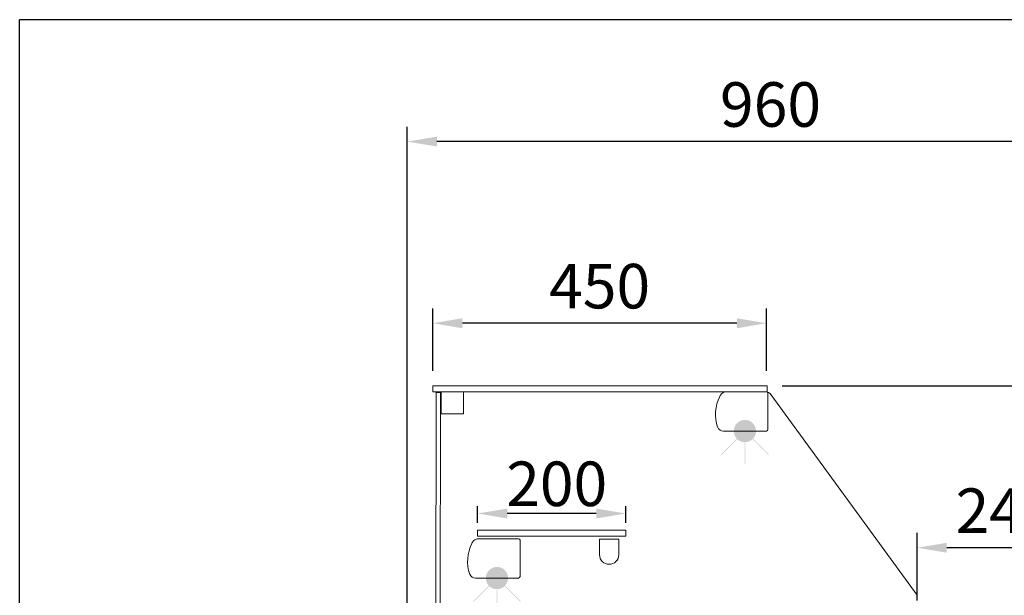
# Model space of a CAD drawing. Units: millimetres. Extents: x -18561 to 54660, y -6096 to 10643.
# Drawn here: x -3431 to -2103, y -1745 to -969 of the extents above; entities that cross this region are included whole.
import ezdxf

# ---------------------------------------------------------------- set-up
doc = ezdxf.new("R2010")
doc.units = ezdxf.units.MM
doc.layers.add('ACOTA', color=2, linetype='Continuous')
doc.styles.add('E1', font='isocp.shx')
doc.styles.add('SLDTEXTSTYLE3', font='TXT', dxfattribs={"width": 0.666667})
doc.dimstyles.new('SLDDIMSTYLE0', dxfattribs={"dimtxt": 2, "dimasz": 2, "dimexe": 0, "dimexo": 0.0625, "dimgap": 0.5, "dimtad": 1, "dimtih": 1, "dimtoh": 1, "dimlfac": 10, "dimzin": 12, "dimdsep": 46, "dimtxsty": 'SLDTEXTSTYLE3', "dimsah": 1, "dimcen": 0.09, "dimadec": 0, "dimazin": 0, "dimtfac": 1, "dimtofl": 0, "dimtmove": 0, "dimatfit": 3, "dimfxl": 0, "dimtolj": 1, "dimtzin": 12, "dimarcsym": 0})

# ---------------------------------------------------------------- blocks, each defined once
blk = doc.blocks.new('*D501')
at = {"layer": 'ACOTA', "color": 0, "lineweight": -2}
for p, q in [((-2907.9, -2021.3), (-2907.9, -1113.5)), ((-1948.1, -1766.3), (-1948.1, -1113.5))]:
    blk.add_line(p, q, dxfattribs=at)
at = {"layer": 'ACOTA', "color": 2, "lineweight": -2}
blk.add_line((-1988.1, -1133.5), (-2867.9, -1133.5), dxfattribs=at)
at = {"layer": 'ACOTA', "color": 2}
for points in [[(-2867.9, -1126.8), (-2867.9, -1140.1), (-2907.9, -1133.5)], [(-1988.1, -1126.8), (-1988.1, -1140.1), (-1948.1, -1133.5)]]:
    blk.add_solid(points, dxfattribs=at)
at = {"layer": 'Defpoints', "color": 0}
for p in [(-2907.9, -1133.5), (-1948.1, -1786.3), (-2907.9, -2041.3)]:
    blk.add_point(p, dxfattribs=at)
at = {"layer": 'ACOTA', "color": 2, "insert": (-2418.1, -1083.5), "char_height": 60, "attachment_point": 5, "style": 'E1'}
blk.add_mtext('\\A1;960', dxfattribs=at)
blk = doc.blocks.new('*D504')
at = {"layer": 'ACOTA', "color": 0, "lineweight": -2}
for p, q in [((-2873.6, -1442.6), (-2873.6, -1358.3)), ((-2423.4, -1442.6), (-2423.4, -1358.3))]:
    blk.add_line(p, q, dxfattribs=at)
at = {"layer": 'ACOTA', "color": 2, "lineweight": -2}
blk.add_line((-2463.4, -1378.3), (-2833.6, -1378.3), dxfattribs=at)
at = {"layer": 'ACOTA', "color": 2}
for points in [[(-2833.6, -1371.6), (-2833.6, -1385), (-2873.6, -1378.3)], [(-2463.4, -1371.6), (-2463.4, -1385), (-2423.4, -1378.3)]]:
    blk.add_solid(points, dxfattribs=at)
at = {"layer": 'Defpoints', "color": 0}
for p in [(-2873.6, -1378.3), (-2873.6, -1462.6), (-2423.4, -1462.6)]:
    blk.add_point(p, dxfattribs=at)
at = {"layer": 'ACOTA', "color": 2, "insert": (-2648.5, -1328.3), "char_height": 60, "attachment_point": 5, "style": 'E1'}
blk.add_mtext('\\A1;450', dxfattribs=at)
blk = doc.blocks.new('*D505')
at = {"layer": 'ACOTA', "color": 0, "lineweight": -2}
for p, q in [((-2402.6, -1462.6), (-1628.1, -1462.6)), ((-2010.3, -2682.2), (-1628.1, -2682.2))]:
    blk.add_line(p, q, dxfattribs=at)
at = {"layer": 'ACOTA', "color": 2, "lineweight": -2}
blk.add_line((-1648.1, -1502.6), (-1648.1, -2642.2), dxfattribs=at)
at = {"layer": 'ACOTA', "color": 2}
for points in [[(-1654.8, -1502.6), (-1641.4, -1502.6), (-1648.1, -1462.6)], [(-1654.8, -2642.2), (-1641.4, -2642.2), (-1648.1, -2682.2)]]:
    blk.add_solid(points, dxfattribs=at)
at = {"layer": 'Defpoints', "color": 0}
for p in [(-2422.6, -1462.6), (-2030.3, -2682.2), (-1648.1, -2682.2)]:
    blk.add_point(p, dxfattribs=at)
at = {"layer": 'ACOTA', "color": 2, "insert": (-1698.1, -2065.9), "char_height": 60, "attachment_point": 5, "rotation": 90, "style": 'E1'}
blk.add_mtext('\\A1;1220', dxfattribs=at)
blk = doc.blocks.new('*D506')
at = {"layer": 'ACOTA', "color": 0, "lineweight": -2}
for p, q in [((-2220.4, -1752.1), (-2220.4, -1660.9)), ((-1980.4, -1752.1), (-1980.4, -1660.9))]:
    blk.add_line(p, q, dxfattribs=at)
at = {"layer": 'ACOTA', "color": 2, "lineweight": -2}
blk.add_line((-2020.4, -1680.9), (-2180.4, -1680.9), dxfattribs=at)
at = {"layer": 'ACOTA', "color": 2}
for points in [[(-2180.4, -1674.2), (-2180.4, -1687.5), (-2220.4, -1680.9)], [(-2020.4, -1674.2), (-2020.4, -1687.5), (-1980.4, -1680.9)]]:
    blk.add_solid(points, dxfattribs=at)
at = {"layer": 'Defpoints', "color": 0}
for p in [(-2220.4, -1680.9), (-2220.4, -1772.1), (-1980.4, -1772.1)]:
    blk.add_point(p, dxfattribs=at)
at = {"layer": 'ACOTA', "color": 2, "insert": (-2100.4, -1630.9), "char_height": 60, "attachment_point": 5, "style": 'E1'}
blk.add_mtext('\\A1;240', dxfattribs=at)
blk = doc.blocks.new('*D497')
at = {"layer": 'ACOTA', "color": 0, "lineweight": -2}
for p, q in [((-2813.2, -1647.2), (-2813.2, -1624.7)), ((-2613.2, -1647.2), (-2613.2, -1624.7))]:
    blk.add_line(p, q, dxfattribs=at)
at = {"layer": 'ACOTA', "color": 2, "lineweight": -2}
blk.add_line((-2653.2, -1634.7), (-2773.2, -1634.7), dxfattribs=at)
at = {"layer": 'ACOTA', "color": 2}
for points in [[(-2773.2, -1628.1), (-2773.2, -1641.4), (-2813.2, -1634.7)], [(-2653.2, -1628.1), (-2653.2, -1641.4), (-2613.2, -1634.7)]]:
    blk.add_solid(points, dxfattribs=at)
at = {"layer": 'Defpoints', "color": 0}
for p in [(-2813.2, -1634.7), (-2813.2, -1657.2), (-2613.2, -1657.2)]:
    blk.add_point(p, dxfattribs=at)
at = {"layer": 'ACOTA', "color": 2, "insert": (-2706.4, -1594.7), "char_height": 60, "attachment_point": 5, "style": 'E1'}
blk.add_mtext('\\A1;200', dxfattribs=at)

msp = doc.modelspace()

# ---------------------------------------------------------------- hatches: boundary and pattern name
h = msp.add_hatch(color=43)
h.paths.add_polyline_path([(-2437.6, -1523.6, 1), (-2467.6, -1523.6)])
h.paths.add_polyline_path([(-2437.6, -1523.6), (-2467.6, -1523.6, 1)])
h.paths.add_polyline_path([(-2453.1, -1568.6), (-2452.1, -1568.6), (-2452.1, -1538.6), (-2453.1, -1538.6)])
h.paths.add_polyline_path([(-2462.9, -1534.5), (-2463.6, -1533.8), (-2484.8, -1555), (-2484.1, -1555.7)])
h.paths.add_polyline_path([(-2421.1, -1555.7), (-2420.4, -1555), (-2441.6, -1533.8), (-2442.4, -1534.5)])
h = msp.add_hatch(color=43)
h.paths.add_polyline_path([(-2772, -1721.7, 1), (-2802, -1721.7)])
h.paths.add_polyline_path([(-2772, -1721.7), (-2802, -1721.7, 1)])
h.paths.add_polyline_path([(-2787.5, -1766.7), (-2786.5, -1766.7), (-2786.5, -1736.7), (-2787.5, -1736.7)])
h.paths.add_polyline_path([(-2797.2, -1732.7), (-2797.9, -1732), (-2819.1, -1753.2), (-2818.4, -1753.9)])
h.paths.add_polyline_path([(-2755.5, -1753.9), (-2754.8, -1753.2), (-2776, -1732), (-2776.7, -1732.7)])

# ---------------------------------------------------------------- linework, layer by layer
at = {"color": 7, "linetype": 'Continuous', "lineweight": 15}
for p, q in [((-2873.6, -1462.6), (-2868.6, -1462.6)), ((-2873.6, -1470.6), (-2873.6, -1462.6)), ((-2868.6, -1470.6), (-2873.6, -1470.6)), ((-2869.6, -2059.2), (-2869.1, -1472.1)), ((-2869.1, -1471.6), (-2863.1, -1471.6)), ((-2869.1, -1491.9), (-2869.1, -1471.6)), ((-2868.6, -1462.6), (-2422.6, -1462.6)), ((-2868.6, -1470.6), (-2422.6, -1470.6)), ((-2863.6, -2059.2), (-2863.1, -1471.6)), ((-2862.1, -1500.6), (-2862.1, -1470.6)), ((-2832.1, -1470.6), (-2832.1, -1500.6)), ((-2422.6, -1462.6), (-2422.6, -1470.6)), ((-2421.6, -1472.6), (-2421.6, -1521.6)), ((-2417.7, -1474.2), (-2220.2, -1745)), ((-2832.1, -1500.6), (-2862.1, -1500.6)), ((-2423.6, -1523.6), (-2481.6, -1523.6)), ((-2813.2, -1657.2), (-2813.2, -1665.2)), ((-2813.2, -1657.2), (-2613.2, -1657.2)), ((-2613.2, -1657.2), (-2613.2, -1665.2)), ((-2813.2, -1665.2), (-2613.2, -1665.2)), ((-2811.9, -1668.7), (-2757.9, -1668.7)), ((-2755.9, -1670.7), (-2755.9, -1719.7)), ((-2622.7, -1669.2), (-2648.7, -1669.2)), ((-2648.7, -1690.2), (-2648.7, -1669.2)), ((-2622.7, -1690.2), (-2622.7, -1669.2)), ((-2757.9, -1721.7), (-2816, -1721.7))]:
    msp.add_line(p, q, dxfattribs=at)
at = {"color": 1}
for points in [[(-1430.6, -969.2), (-3430.6, -969.2)], [(-3430.6, -2969.2), (-3430.6, -969.2)]]:
    msp.add_lwpolyline(points, dxfattribs=at)
at = {"color": 7, "linetype": 'Continuous', "lineweight": 15}
for centre, radius, start, end in [((-2470.4, -1486), 18.5, 135.8537, 150.1803), ((-2477.6, -1479.1), 8.5, 90, 135.8537), ((-2423.6, -1472.6), 2, 0, 90), ((-2422.1, -1476.6), 5, 28.6313, 87.6924), ((-2437.3, -1501.2), 54.9, 153.6369, 198.4394), ((-2481.6, -1515.1), 8.5, 204.2963, 270), ((-2423.6, -1521.6), 2, 270, 0), ((-2804.8, -1684.2), 18.5, 135.8537, 150.1803), ((-2811.9, -1677.2), 8.5, 90, 135.8537), ((-2757.9, -1670.7), 2, 0, 90), ((-2771.6, -1699.4), 54.9, 153.6369, 198.4394), ((-2635.7, -1690.2), 13, 180, 0), ((-2816, -1713.2), 8.5, 204.2963, 270), ((-2757.9, -1719.7), 2, 270, 0)]:
    msp.add_arc(centre, radius, start, end, dxfattribs=at)

# ---------------------------------------------------------------- dimensions: what is measured, and where the dimension line sits
at = {"layer": 'ACOTA', "color": 2}
for base, p1, p2, override, picture, middle in [((-2907.9, -1133.5), (-1948.1, -1786.3), (-2907.9, -2041.3), {"dimscale": 20, "dimtxt": 3, "dimexe": 1, "dimexo": 1, "dimgap": 1, "dimtih": 0, "dimtoh": 0, "dimdec": 0, "dimlfac": 1, "dimtxsty": 'E1', "dimclrd": 2, "dimclrt": 2, "dimtofl": 1}, '*D501', (-2418.1, -1133.5)), ((-2813.2, -1634.7), (-2613.2, -1657.2), (-2813.2, -1657.2), {"dimscale": 20, "dimtxt": 3, "dimexe": 0.5, "dimexo": 0.5, "dimtih": 0, "dimtoh": 0, "dimdec": 0, "dimlfac": 1, "dimtxsty": 'E1', "dimclrd": 2, "dimclrt": 2, "dimtofl": 1}, '*D497', (-2706.4, -1634.7))]:
    dim = msp.add_linear_dim(base=base, p1=p1, p2=p2, dimstyle='SLDDIMSTYLE0', override=override, dxfattribs=at)
    dim.commit()
    dim.dimension.update_dxf_attribs({"geometry": picture, "text_midpoint": middle, "dimtype": 160})
for base, p1, p2, picture, middle in [((-2873.6, -1378.3), (-2423.4, -1462.6), (-2873.6, -1462.6), '*D504', (-2648.5, -1328.3)), ((-2220.4, -1680.9), (-1980.4, -1772.1), (-2220.4, -1772.1), '*D506', (-2100.4, -1630.9))]:
    dim = msp.add_linear_dim(base=base, p1=p1, p2=p2, dimstyle='SLDDIMSTYLE0', override={"dimscale": 20, "dimtxt": 3, "dimexe": 1, "dimexo": 1, "dimgap": 1, "dimtih": 0, "dimtoh": 0, "dimdec": 0, "dimlfac": 1, "dimtxsty": 'E1', "dimclrd": 2, "dimclrt": 2, "dimtofl": 1}, dxfattribs=at)
    dim.commit()
    dim.dimension.update_dxf_attribs({"geometry": picture, "text_midpoint": middle})
dim = msp.add_linear_dim(base=(-1648.1, -2682.2), p1=(-2422.6, -1462.6), p2=(-2030.3, -2682.2), angle=90, dimstyle='SLDDIMSTYLE0', override={"dimscale": 20, "dimtxt": 3, "dimexe": 1, "dimexo": 1, "dimgap": 1, "dimtih": 0, "dimtoh": 0, "dimdec": 0, "dimlfac": 1, "dimtxsty": 'E1', "dimclrd": 2, "dimclrt": 2, "dimtofl": 1}, dxfattribs=at)
dim.commit()
dim.dimension.update_dxf_attribs({"geometry": '*D505', "text_midpoint": (-1648.1, -2065.9), "dimtype": 160})

doc.saveas('drawing.dxf')
